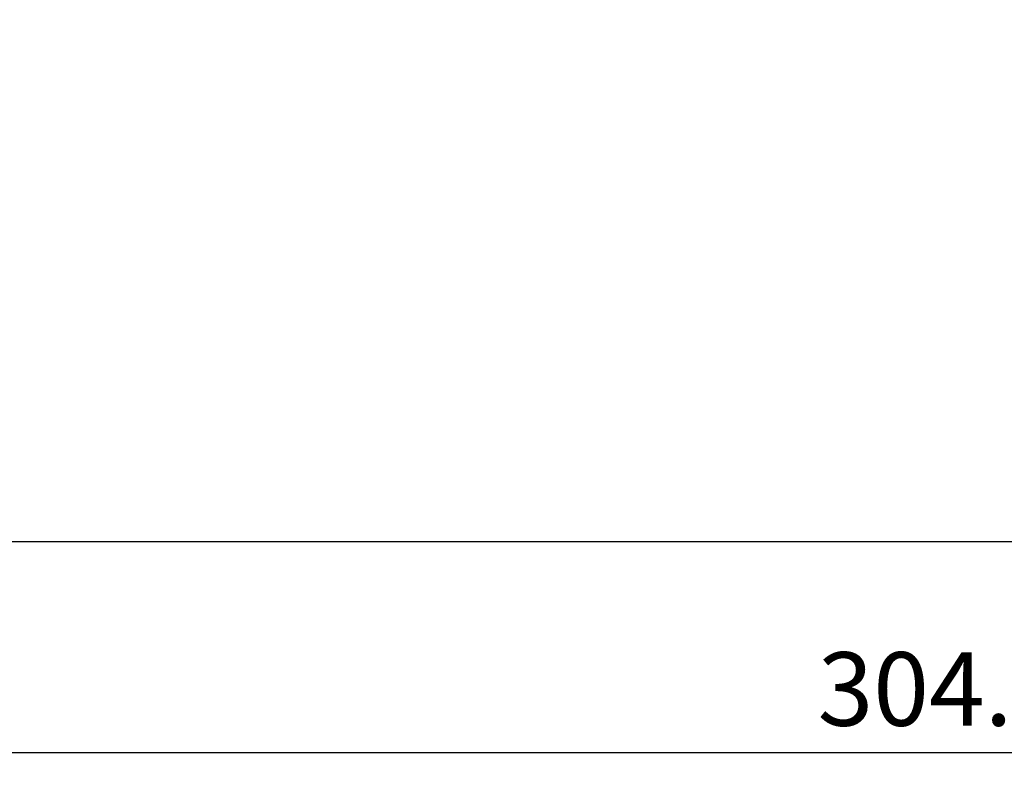
# Model space of a CAD drawing. Units: millimetres. Extents: x -22 to 309, y 26 to 154.
# Drawn here: x 101 to 135, y 43 to 69 of the extents above; entities that cross this region are included whole.
import ezdxf

# ---------------------------------------------------------------- set-up
doc = ezdxf.new("R2010")
doc.units = ezdxf.units.MM
doc.header["$PDSIZE"] = -1
doc.layers.get('DEFPOINTS').update_dxf_attribs({"lineweight": 18})
doc.styles.add('CNS', font='romans.shx', dxfattribs={"width": 0.75, "bigfont": 'chineset.shx'})
doc.dimstyles.new('ISO-25', dxfattribs={"dimtxt": 2.5, "dimasz": 2.5, "dimexe": 1.25, "dimexo": 0.625, "dimtad": 1, "dimtxsty": 'Standard', "dimcen": 2.5, "dimadec": 0, "dimazin": 0, "dimtfac": 1, "dimtmove": 0, "dimatfit": 3, "dimfxl": 1, "dimarcsym": 0})

# ---------------------------------------------------------------- blocks, each defined once
blk = doc.blocks.new('*D57')
at = {"color": 4, "lineweight": -2}
for p, q in [((284.951, 95.919), (284.951, 50.471)), ((81.751, 68.994), (81.751, 50.471)), ((282.451, 51.471), (84.251, 51.471))]:
    blk.add_line(p, q, dxfattribs=at)
at = {"color": 4, "lineweight": -3}
for points in [[(84.251, 51.888), (84.251, 51.055), (81.751, 51.471)], [(282.451, 51.055), (282.451, 51.888), (284.951, 51.471)]]:
    blk.add_solid(points, dxfattribs=at)
at = {"layer": 'DEFPOINTS', "color": 0, "lineweight": -3}
for p in [(284.951, 96.919), (81.751, 69.994), (81.751, 51.471)]:
    blk.add_point(p, dxfattribs=at)
at = {"color": 3, "lineweight": -3, "insert": (183.351, 53.321), "char_height": 2.5, "attachment_point": 5, "style": 'CNS'}
blk.add_mtext('203.2', dxfattribs=at)
blk = doc.blocks.new('*D58')
at = {"color": 4, "lineweight": -2}
for p, q in [((284.951, 95.919), (284.951, 43.297)), ((-19.849, 83.811), (-19.849, 43.297)), ((282.451, 44.297), (-17.349, 44.297))]:
    blk.add_line(p, q, dxfattribs=at)
at = {"color": 4, "lineweight": -3}
for points in [[(-17.349, 44.714), (-17.349, 43.881), (-19.849, 44.297)], [(282.451, 43.881), (282.451, 44.714), (284.951, 44.297)]]:
    blk.add_solid(points, dxfattribs=at)
at = {"layer": 'DEFPOINTS', "color": 0, "lineweight": -3}
for p in [(284.951, 96.919), (-19.849, 84.811), (-19.849, 44.297)]:
    blk.add_point(p, dxfattribs=at)
at = {"color": 3, "lineweight": -3, "insert": (132.551, 46.147), "char_height": 2.5, "attachment_point": 5, "style": 'CNS'}
blk.add_mtext('304.8', dxfattribs=at)

msp = doc.modelspace()

# ---------------------------------------------------------------- dimensions: what is measured, and where the dimension line sits
at = {"lineweight": -3}
for base, p2, picture, middle in [((-19.8492, 44.2973), (-19.8492, 84.8113), '*D58', (132.5508, 46.1473)), ((81.7508, 51.4713), (81.7508, 69.9945), '*D57', (183.3508, 53.3213))]:
    dim = msp.add_linear_dim(base=base, p1=(284.9508, 96.9195), p2=p2, dimstyle='ISO-25', override={"dimexe": 1, "dimexo": 1, "dimgap": 0.6, "dimdec": 3, "dimdsep": 46, "dimtxsty": 'CNS', "dimclrd": 4, "dimclre": 4, "dimclrt": 3, "dimadec": 2, "dimtdec": 3, "dimtzin": 0}, dxfattribs=at)
    dim.commit()
    dim.dimension.update_dxf_attribs({"geometry": picture, "text_midpoint": middle})

doc.saveas('drawing.dxf')
